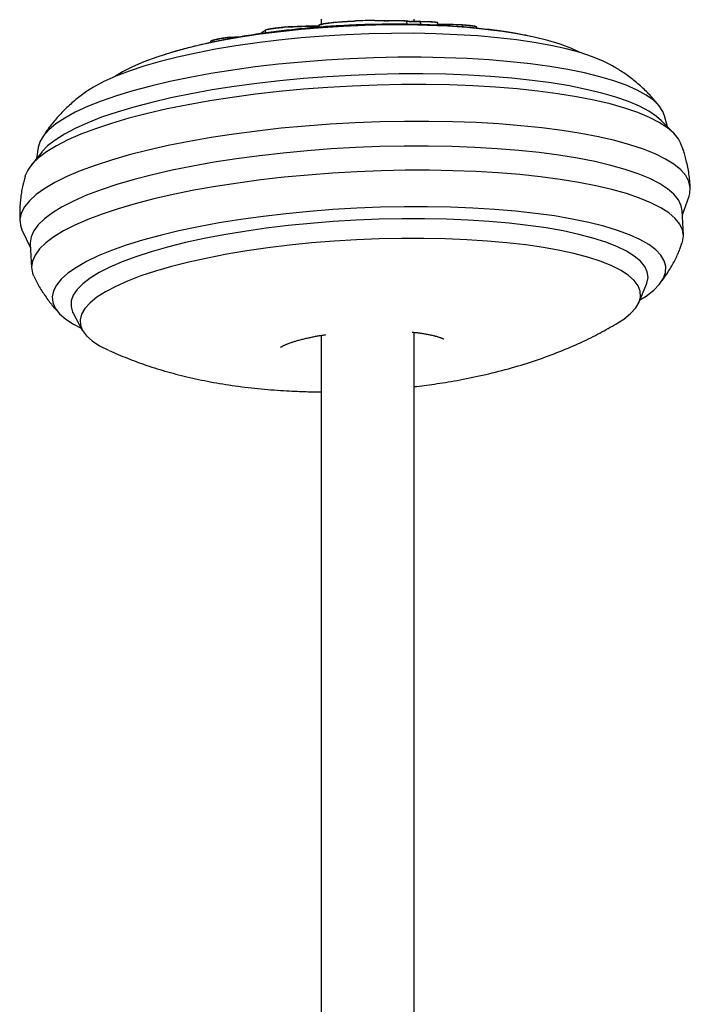
# Model space of a CAD drawing. Extents: x -3808 to 9641, y -1968 to 2344.
# Drawn here: x -867 to -737, y -296 to -105 of the extents above; entities that cross this region are included whole.
import ezdxf

# ---------------------------------------------------------------- set-up
doc = ezdxf.new("R2010")
doc.units = 0

msp = doc.modelspace()

# ---------------------------------------------------------------- linework, layer by layer
at = {"color": 7, "linetype": 'Continuous'}
for p, q in [((-808.98, -106.37), (-808.96, -106.67)), ((-808.52, -105.08), (-808.52, -106.25)), ((-791.99, -105.52), (-791.96, -106.11)), ((-790.52, -105.64), (-790.52, -105.08)), ((-789.36, -105.61), (-789.33, -106.16)), ((-789.36, -105.61), (-789.36, -105.61)), ((-785.92, -106.3), (-785.95, -105.85)), ((-781.26, -106.27), (-781.24, -106.6)), ((-781.26, -106.27), (-781.26, -106.27)), ((-778.4, -106.87), (-778.41, -106.66)), ((-819.35, -107.29), (-819.33, -107.78)), ((-819.35, -107.29), (-819.35, -107.29)), ((-829.99, -109.47), (-829.98, -109.65)), ((-826.12, -108.67), (-826.11, -108.87)), ((-826.12, -108.67), (-826.12, -108.67)), ((-741.48, -125.91), (-742.03, -123.79)), ((-740.24, -127.17), (-742.61, -124.77)), ((-862.64, -130.83), (-864.76, -133.46)), ((-863.32, -129.91), (-863.66, -132.09)), ((-738.58, -142.96), (-737.29, -139.36)), ((-738.39, -146.86), (-738.62, -142.18)), ((-866.47, -145.89), (-864.82, -149.34)), ((-864.86, -148.56), (-864.62, -153.24)), ((-746.95, -159.82), (-745.53, -156.39)), ((-856.55, -162), (-854.8, -165.27)), ((-790.52, -433.04), (-790.52, -165.68)), ((-808.52, -166.27), (-808.52, -432.15))]:
    msp.add_line(p, q, dxfattribs=at)
for points in [[(-795.96, -106.23), (-800.06, -106.32), (-804.19, -106.5), (-808.31, -106.76), (-812.39, -107.1), (-816.41, -107.53), (-820.33, -108.03), (-824.12, -108.61), (-827.77, -109.25), (-831.24, -109.97), (-834.5, -110.74), (-837.54, -111.57), (-840.33, -112.44), (-842.85, -113.36), (-845.08, -114.32), (-847.02, -115.3), (-848.58, -116.27)], [(-796.37, -106.1), (-796.71, -106.1), (-797.06, -106.11), (-797.41, -106.11), (-797.77, -106.12), (-798.13, -106.12), (-798.5, -106.13), (-798.87, -106.14), (-799.25, -106.15), (-799.65, -106.16), (-800.05, -106.17), (-800.47, -106.18), (-800.89, -106.2), (-801.32, -106.22), (-801.77, -106.23), (-802.22, -106.25), (-802.69, -106.27), (-803.16, -106.29), (-803.65, -106.32), (-804.14, -106.34), (-804.63, -106.37), (-805.13, -106.4), (-805.64, -106.43), (-806.15, -106.46), (-806.66, -106.49), (-807.16, -106.53), (-807.67, -106.56), (-808.18, -106.6), (-808.69, -106.64), (-809.19, -106.68), (-809.7, -106.72), (-810.21, -106.76), (-810.71, -106.81), (-811.22, -106.85), (-811.72, -106.9), (-812.22, -106.95), (-812.73, -107), (-813.23, -107.05), (-813.73, -107.1), (-814.23, -107.15), (-814.73, -107.21), (-815.23, -107.26), (-815.73, -107.32), (-816.23, -107.38), (-816.73, -107.44), (-817.22, -107.5), (-817.72, -107.56), (-818.21, -107.63), (-818.71, -107.69), (-819.2, -107.76), (-819.69, -107.83), (-820.19, -107.9), (-820.68, -107.97), (-821.17, -108.04), (-821.65, -108.12), (-822.14, -108.19), (-822.63, -108.27), (-823.12, -108.35), (-823.6, -108.43), (-824.08, -108.51), (-824.57, -108.59), (-825.05, -108.68), (-825.53, -108.76), (-826.01, -108.85), (-826.49, -108.94), (-826.97, -109.03), (-827.45, -109.12), (-827.93, -109.22), (-828.4, -109.31), (-828.88, -109.41), (-829.35, -109.51), (-829.82, -109.61), (-830.3, -109.72), (-830.77, -109.82), (-831.24, -109.93), (-831.7, -110.03), (-832.16, -110.14), (-832.61, -110.25), (-833.05, -110.36), (-833.48, -110.46), (-833.9, -110.57), (-834.31, -110.67), (-834.7, -110.77), (-835.08, -110.87), (-835.45, -110.96), (-835.8, -111.06), (-836.14, -111.15), (-836.46, -111.24), (-836.77, -111.33), (-837.06, -111.42), (-837.34, -111.5), (-837.61, -111.58), (-837.88, -111.67), (-838.13, -111.75), (-838.38, -111.83), (-838.63, -111.91), (-838.87, -111.99)], [(-819.26, -107.19), (-819.26, -107.18), (-819.25, -107.18), (-819.25, -107.17), (-819.24, -107.16), (-819.23, -107.16), (-819.22, -107.15), (-819.2, -107.14), (-819.18, -107.14), (-819.16, -107.13), (-819.14, -107.12), (-819.11, -107.11), (-819.08, -107.1), (-819.05, -107.09), (-819.01, -107.08), (-818.97, -107.07), (-818.92, -107.06), (-818.87, -107.05), (-818.82, -107.04), (-818.77, -107.03), (-818.71, -107.02), (-818.65, -107.01), (-818.59, -107), (-818.53, -106.99), (-818.46, -106.97), (-818.4, -106.96), (-818.33, -106.95), (-818.26, -106.94), (-818.2, -106.93), (-818.13, -106.92), (-818.06, -106.91), (-817.98, -106.9), (-817.91, -106.89), (-817.84, -106.88), (-817.76, -106.87), (-817.69, -106.86), (-817.61, -106.84), (-817.54, -106.83), (-817.46, -106.82), (-817.38, -106.81), (-817.3, -106.8), (-817.22, -106.8), (-817.14, -106.79), (-817.06, -106.78), (-816.98, -106.77), (-816.91, -106.76), (-816.83, -106.75), (-816.75, -106.74), (-816.68, -106.73), (-816.6, -106.73), (-816.53, -106.72), (-816.46, -106.71), (-816.39, -106.71), (-816.33, -106.7), (-816.27, -106.7), (-816.21, -106.69), (-816.15, -106.69), (-816.1, -106.68), (-816.04, -106.68), (-816, -106.67), (-815.95, -106.67), (-815.91, -106.67), (-815.86, -106.67), (-815.82, -106.66), (-815.78, -106.66)], [(-815.7, -106.74), (-815.71, -106.73), (-815.71, -106.73), (-815.71, -106.72), (-815.71, -106.72), (-815.71, -106.72), (-815.71, -106.71), (-815.71, -106.71), (-815.72, -106.7), (-815.72, -106.7), (-815.72, -106.7), (-815.72, -106.69), (-815.72, -106.69), (-815.73, -106.69), (-815.73, -106.68), (-815.73, -106.68), (-815.73, -106.68), (-815.73, -106.68), (-815.74, -106.67), (-815.74, -106.67), (-815.74, -106.67), (-815.75, -106.67), (-815.75, -106.67), (-815.75, -106.66), (-815.75, -106.66), (-815.76, -106.66), (-815.76, -106.66), (-815.76, -106.66), (-815.77, -106.66), (-815.77, -106.66), (-815.77, -106.66), (-815.77, -106.66), (-815.78, -106.66)], [(-801.86, -105.52), (-802.13, -105.53), (-802.39, -105.55), (-802.66, -105.56), (-802.93, -105.57), (-803.19, -105.58), (-803.46, -105.6), (-803.72, -105.61), (-803.98, -105.63), (-804.24, -105.64), (-804.49, -105.66), (-804.75, -105.68), (-805, -105.7), (-805.24, -105.72), (-805.48, -105.74), (-805.72, -105.76), (-805.95, -105.78), (-806.17, -105.8), (-806.39, -105.83), (-806.6, -105.85), (-806.81, -105.87), (-807, -105.9), (-807.19, -105.92), (-807.37, -105.94), (-807.54, -105.97), (-807.7, -105.99), (-807.86, -106.02), (-808, -106.04), (-808.13, -106.07), (-808.25, -106.09), (-808.36, -106.11), (-808.47, -106.14), (-808.56, -106.16), (-808.65, -106.18), (-808.72, -106.2), (-808.79, -106.22), (-808.85, -106.24), (-808.9, -106.25), (-808.94, -106.27), (-808.97, -106.28), (-808.99, -106.3), (-809.01, -106.31), (-809.01, -106.32), (-809.01, -106.33), (-809.01, -106.34), (-809, -106.35), (-808.99, -106.35), (-808.98, -106.36), (-808.96, -106.37)], [(-808.82, -106.29), (-808.84, -106.28), (-808.86, -106.27), (-808.88, -106.26), (-808.89, -106.25), (-808.9, -106.24), (-808.91, -106.23), (-808.9, -106.22), (-808.89, -106.21), (-808.88, -106.19), (-808.85, -106.18), (-808.81, -106.16), (-808.76, -106.14), (-808.71, -106.13), (-808.64, -106.11), (-808.57, -106.09), (-808.48, -106.07), (-808.39, -106.04), (-808.29, -106.02), (-808.18, -106), (-808.05, -105.98), (-807.92, -105.95), (-807.78, -105.93), (-807.63, -105.9), (-807.47, -105.88), (-807.3, -105.86), (-807.13, -105.83), (-806.94, -105.81), (-806.75, -105.79), (-806.54, -105.76), (-806.34, -105.74), (-806.12, -105.72), (-805.9, -105.7), (-805.67, -105.68), (-805.44, -105.66), (-805.2, -105.64), (-804.96, -105.62), (-804.72, -105.6), (-804.47, -105.58), (-804.22, -105.57), (-803.96, -105.55), (-803.71, -105.53), (-803.45, -105.52), (-803.19, -105.51), (-802.93, -105.49), (-802.66, -105.48), (-802.4, -105.47), (-802.14, -105.46), (-801.87, -105.45)], [(-798.16, -105.35), (-798.08, -105.35), (-798, -105.35), (-797.92, -105.35), (-797.84, -105.35), (-797.76, -105.35), (-797.68, -105.35), (-797.6, -105.35), (-797.52, -105.35), (-797.45, -105.35), (-797.37, -105.35), (-797.3, -105.35), (-797.22, -105.35), (-797.15, -105.35), (-797.08, -105.35), (-797.01, -105.35), (-796.95, -105.35), (-796.88, -105.36), (-796.82, -105.36), (-796.76, -105.36), (-796.7, -105.37), (-796.64, -105.37), (-796.59, -105.37), (-796.54, -105.38), (-796.5, -105.38), (-796.46, -105.38), (-796.43, -105.39), (-796.4, -105.39), (-796.37, -105.4), (-796.34, -105.4), (-796.32, -105.41), (-796.29, -105.41), (-796.27, -105.42)], [(-796.17, -105.51), (-796.19, -105.5), (-796.22, -105.5), (-796.24, -105.49), (-796.27, -105.48), (-796.3, -105.48), (-796.33, -105.47), (-796.37, -105.47), (-796.41, -105.46), (-796.46, -105.46), (-796.51, -105.45), (-796.56, -105.45), (-796.62, -105.45), (-796.68, -105.44), (-796.74, -105.44), (-796.81, -105.44), (-796.88, -105.43), (-796.95, -105.43), (-797.02, -105.43), (-797.09, -105.43), (-797.17, -105.42), (-797.25, -105.42), (-797.32, -105.42), (-797.4, -105.42), (-797.48, -105.42), (-797.56, -105.42), (-797.65, -105.42), (-797.73, -105.42), (-797.81, -105.42), (-797.89, -105.42), (-797.98, -105.42), (-798.06, -105.42), (-798.14, -105.42)], [(-768.01, -108.45), (-768.25, -108.4), (-768.49, -108.34), (-768.74, -108.29), (-768.99, -108.23), (-769.25, -108.18), (-769.53, -108.12), (-769.81, -108.06), (-770.11, -108.01), (-770.43, -107.95), (-770.76, -107.89), (-771.11, -107.83), (-771.47, -107.77), (-771.86, -107.71), (-772.25, -107.65), (-772.67, -107.59), (-773.1, -107.52), (-773.55, -107.46), (-774.01, -107.39), (-774.48, -107.33), (-774.96, -107.26), (-775.46, -107.2), (-775.95, -107.14), (-776.45, -107.08), (-776.96, -107.02), (-777.46, -106.96), (-777.96, -106.9), (-778.46, -106.85), (-778.97, -106.8), (-779.47, -106.75), (-779.97, -106.71), (-780.47, -106.66), (-780.97, -106.62), (-781.48, -106.58), (-781.98, -106.54), (-782.48, -106.5), (-782.98, -106.46), (-783.49, -106.43), (-783.99, -106.4), (-784.49, -106.37), (-784.99, -106.34), (-785.5, -106.31), (-786, -106.29), (-786.5, -106.26), (-787, -106.24), (-787.5, -106.22), (-788, -106.2), (-788.5, -106.18), (-788.99, -106.17), (-789.47, -106.15), (-789.96, -106.14), (-790.44, -106.13), (-790.91, -106.12), (-791.39, -106.11), (-791.85, -106.1), (-792.32, -106.09), (-792.78, -106.09), (-793.24, -106.09), (-793.69, -106.09), (-794.14, -106.09), (-794.59, -106.09), (-795.03, -106.09), (-795.48, -106.09), (-795.92, -106.09), (-796.37, -106.1)], [(-795.92, -105.42), (-795.92, -105.42), (-795.92, -105.42), (-795.92, -105.42), (-795.92, -105.42), (-795.93, -105.42), (-795.93, -105.42), (-795.93, -105.42), (-795.93, -105.42), (-795.94, -105.42), (-795.94, -105.42), (-795.95, -105.42), (-795.95, -105.42), (-795.95, -105.42), (-795.96, -105.42), (-795.97, -105.42), (-795.97, -105.42), (-795.98, -105.42), (-795.98, -105.42), (-795.99, -105.42), (-796, -105.42), (-796, -105.42), (-796.01, -105.42), (-796.02, -105.42), (-796.03, -105.42), (-796.04, -105.42), (-796.04, -105.42), (-796.05, -105.42), (-796.06, -105.42), (-796.07, -105.42), (-796.08, -105.42), (-796.09, -105.42), (-796.1, -105.42), (-796.1, -105.42), (-796.11, -105.42), (-796.12, -105.42), (-796.13, -105.42), (-796.14, -105.42), (-796.15, -105.42), (-796.15, -105.42), (-796.16, -105.42), (-796.17, -105.42), (-796.17, -105.42), (-796.18, -105.42), (-796.19, -105.42), (-796.19, -105.42), (-796.2, -105.42), (-796.2, -105.42), (-796.21, -105.42), (-796.21, -105.42), (-796.22, -105.42), (-796.22, -105.42), (-796.22, -105.42), (-796.23, -105.42), (-796.23, -105.42), (-796.23, -105.42), (-796.23, -105.42), (-796.24, -105.42), (-796.24, -105.42), (-796.24, -105.42), (-796.24, -105.42), (-796.24, -105.42), (-796.24, -105.42), (-796.24, -105.42), (-796.24, -105.42), (-796.24, -105.42), (-796.24, -105.42), (-796.24, -105.42), (-796.24, -105.42), (-796.24, -105.42), (-796.24, -105.42), (-796.24, -105.42), (-796.24, -105.42), (-796.24, -105.42), (-796.24, -105.42), (-796.24, -105.42), (-796.24, -105.42), (-796.24, -105.42), (-796.24, -105.42), (-796.24, -105.42), (-796.24, -105.42), (-796.24, -105.42), (-796.24, -105.42), (-796.24, -105.42), (-796.23, -105.42), (-796.23, -105.42), (-796.23, -105.42), (-796.23, -105.42), (-796.23, -105.42)], [(-791.99, -105.52), (-792.03, -105.52), (-792.07, -105.51), (-792.11, -105.5), (-792.16, -105.5), (-792.2, -105.49), (-792.25, -105.49), (-792.3, -105.48), (-792.36, -105.48), (-792.42, -105.47), (-792.48, -105.47), (-792.55, -105.46), (-792.62, -105.46), (-792.69, -105.45), (-792.77, -105.45), (-792.84, -105.44), (-792.92, -105.44), (-793.01, -105.44), (-793.09, -105.44), (-793.18, -105.43), (-793.26, -105.43), (-793.35, -105.43), (-793.44, -105.43), (-793.53, -105.43), (-793.62, -105.42), (-793.72, -105.42), (-793.81, -105.42), (-793.9, -105.42), (-794, -105.42), (-794.09, -105.42), (-794.18, -105.42), (-794.28, -105.42), (-794.37, -105.43), (-794.46, -105.43), (-794.56, -105.43), (-794.65, -105.43), (-794.74, -105.43), (-794.82, -105.43), (-794.91, -105.44), (-794.99, -105.44), (-795.07, -105.44), (-795.15, -105.45), (-795.23, -105.45), (-795.3, -105.45), (-795.37, -105.46), (-795.44, -105.46), (-795.5, -105.46), (-795.56, -105.47), (-795.62, -105.47), (-795.67, -105.48), (-795.72, -105.48), (-795.77, -105.49), (-795.81, -105.49), (-795.86, -105.49), (-795.9, -105.5), (-795.94, -105.5), (-795.99, -105.51)], [(-758.07, -111.7), (-758.39, -111.53), (-760.17, -110.7), (-762.27, -109.93), (-764.65, -109.22), (-767.32, -108.58), (-770.24, -108), (-773.4, -107.51), (-776.77, -107.08), (-780.34, -106.74), (-784.06, -106.49), (-787.93, -106.31), (-791.9, -106.23), (-795.96, -106.23)], [(-795.9, -105.42), (-795.86, -105.41), (-795.82, -105.41), (-795.78, -105.41), (-795.74, -105.4), (-795.7, -105.4), (-795.65, -105.39), (-795.6, -105.39), (-795.55, -105.39), (-795.5, -105.38), (-795.44, -105.38), (-795.38, -105.38), (-795.31, -105.37), (-795.25, -105.37), (-795.18, -105.37), (-795.11, -105.37), (-795.03, -105.36), (-794.95, -105.36), (-794.87, -105.36), (-794.79, -105.36), (-794.71, -105.35), (-794.62, -105.35), (-794.54, -105.35), (-794.45, -105.35), (-794.36, -105.35), (-794.27, -105.35), (-794.18, -105.35), (-794.09, -105.35), (-794, -105.35), (-793.91, -105.35), (-793.82, -105.35), (-793.73, -105.35), (-793.64, -105.35), (-793.56, -105.35), (-793.47, -105.35), (-793.38, -105.35), (-793.3, -105.36), (-793.22, -105.36), (-793.13, -105.36), (-793.05, -105.36), (-792.98, -105.36), (-792.9, -105.37), (-792.82, -105.37), (-792.75, -105.37), (-792.68, -105.38), (-792.61, -105.38), (-792.55, -105.39), (-792.49, -105.39), (-792.43, -105.39), (-792.38, -105.4), (-792.33, -105.4), (-792.28, -105.41), (-792.24, -105.41), (-792.2, -105.42), (-792.16, -105.42), (-792.12, -105.43), (-792.08, -105.43)], [(-792.08, -105.43), (-792.08, -105.43), (-792.07, -105.44), (-792.07, -105.44), (-792.07, -105.44), (-792.06, -105.44), (-792.06, -105.44), (-792.06, -105.44), (-792.05, -105.44), (-792.05, -105.44), (-792.05, -105.44), (-792.05, -105.44), (-792.04, -105.44), (-792.04, -105.44), (-792.04, -105.44), (-792.04, -105.45), (-792.03, -105.45), (-792.03, -105.45), (-792.03, -105.45), (-792.02, -105.45), (-792.02, -105.45), (-792.02, -105.46), (-792.02, -105.46), (-792.02, -105.46), (-792.01, -105.46), (-792.01, -105.47), (-792.01, -105.47), (-792.01, -105.47), (-792, -105.47), (-792, -105.48), (-792, -105.48), (-792, -105.49), (-792, -105.49), (-791.99, -105.49), (-791.99, -105.5), (-791.99, -105.5), (-791.99, -105.5), (-791.99, -105.51), (-791.99, -105.51), (-791.99, -105.52), (-791.99, -105.52)], [(-791.39, -105.56), (-791.39, -105.56), (-791.38, -105.56), (-791.38, -105.57), (-791.38, -105.57), (-791.38, -105.57), (-791.38, -105.57), (-791.38, -105.57), (-791.37, -105.57), (-791.37, -105.57), (-791.37, -105.57), (-791.37, -105.57), (-791.36, -105.57), (-791.36, -105.57), (-791.35, -105.57), (-791.35, -105.57), (-791.34, -105.57), (-791.34, -105.57), (-791.33, -105.57), (-791.33, -105.57), (-791.32, -105.57), (-791.31, -105.57), (-791.31, -105.57), (-791.3, -105.57), (-791.29, -105.57), (-791.29, -105.57), (-791.28, -105.57), (-791.27, -105.57), (-791.26, -105.57), (-791.25, -105.57), (-791.25, -105.58), (-791.24, -105.58), (-791.23, -105.58), (-791.22, -105.58), (-791.21, -105.58), (-791.21, -105.58), (-791.2, -105.58), (-791.19, -105.58), (-791.18, -105.58), (-791.17, -105.58), (-791.16, -105.58), (-791.16, -105.58), (-791.15, -105.58), (-791.14, -105.58), (-791.13, -105.58), (-791.12, -105.58), (-791.12, -105.58), (-791.11, -105.58), (-791.1, -105.58)], [(-789.3, -105.53), (-789.31, -105.53), (-789.31, -105.53), (-789.31, -105.53), (-789.31, -105.53), (-789.31, -105.53), (-789.31, -105.53), (-789.31, -105.53), (-789.31, -105.53), (-789.32, -105.53), (-789.32, -105.53), (-789.32, -105.54), (-789.32, -105.54), (-789.32, -105.54), (-789.32, -105.54), (-789.33, -105.54), (-789.33, -105.54), (-789.33, -105.54), (-789.33, -105.54), (-789.33, -105.55), (-789.33, -105.55), (-789.34, -105.55), (-789.34, -105.55), (-789.34, -105.55), (-789.34, -105.56), (-789.34, -105.56), (-789.34, -105.56), (-789.35, -105.57), (-789.35, -105.57), (-789.35, -105.57), (-789.35, -105.58), (-789.35, -105.58), (-789.35, -105.58), (-789.35, -105.59), (-789.35, -105.59), (-789.35, -105.59), (-789.35, -105.6), (-789.36, -105.6), (-789.36, -105.61), (-789.36, -105.61), (-789.36, -105.61)], [(-785.95, -105.85), (-785.95, -105.85), (-785.96, -105.84), (-785.96, -105.84), (-785.97, -105.83), (-785.98, -105.82), (-785.99, -105.82), (-786, -105.81), (-786.01, -105.81), (-786.03, -105.8), (-786.06, -105.79), (-786.08, -105.79), (-786.11, -105.78), (-786.14, -105.77), (-786.18, -105.76), (-786.22, -105.76), (-786.27, -105.75), (-786.32, -105.74), (-786.37, -105.73), (-786.42, -105.73), (-786.48, -105.72), (-786.54, -105.71), (-786.61, -105.71), (-786.68, -105.7), (-786.75, -105.69), (-786.82, -105.69), (-786.9, -105.68), (-786.98, -105.67), (-787.06, -105.67), (-787.14, -105.66), (-787.23, -105.66), (-787.31, -105.65), (-787.4, -105.65), (-787.49, -105.64), (-787.58, -105.64), (-787.67, -105.63), (-787.76, -105.63), (-787.85, -105.62), (-787.94, -105.62), (-788.03, -105.62), (-788.12, -105.62), (-788.21, -105.61), (-788.3, -105.61), (-788.39, -105.61), (-788.47, -105.61), (-788.55, -105.61), (-788.64, -105.61), (-788.72, -105.61), (-788.79, -105.61), (-788.87, -105.61), (-788.94, -105.61), (-789.01, -105.61), (-789.08, -105.61), (-789.15, -105.61), (-789.22, -105.61), (-789.29, -105.61), (-789.36, -105.61)], [(-789.3, -105.53), (-789.24, -105.53), (-789.17, -105.53), (-789.11, -105.53), (-789.04, -105.53), (-788.98, -105.53), (-788.91, -105.53), (-788.84, -105.53), (-788.76, -105.53), (-788.69, -105.53), (-788.61, -105.53), (-788.54, -105.53), (-788.46, -105.53), (-788.37, -105.53), (-788.29, -105.54), (-788.21, -105.54), (-788.12, -105.54), (-788.04, -105.54), (-787.95, -105.55), (-787.86, -105.55), (-787.77, -105.55), (-787.69, -105.56), (-787.6, -105.56), (-787.52, -105.57), (-787.43, -105.57), (-787.35, -105.57), (-787.27, -105.58), (-787.18, -105.58), (-787.11, -105.59), (-787.03, -105.6), (-786.95, -105.6), (-786.88, -105.61), (-786.81, -105.61), (-786.74, -105.62), (-786.68, -105.63), (-786.61, -105.63), (-786.55, -105.64), (-786.5, -105.65), (-786.44, -105.65), (-786.39, -105.66), (-786.35, -105.67), (-786.3, -105.67), (-786.27, -105.68), (-786.23, -105.69), (-786.2, -105.69), (-786.17, -105.7), (-786.15, -105.71), (-786.13, -105.71), (-786.11, -105.72), (-786.09, -105.72), (-786.07, -105.73), (-786.06, -105.73), (-786.05, -105.74), (-786.05, -105.75), (-786.04, -105.75), (-786.04, -105.75), (-786.04, -105.76), (-786.04, -105.76), (-786.05, -105.77), (-786.06, -105.77), (-786.06, -105.77), (-786.07, -105.78), (-786.08, -105.78), (-786.1, -105.78), (-786.11, -105.79)], [(-781.26, -106.27), (-781.25, -106.27), (-781.25, -106.26), (-781.25, -106.26), (-781.25, -106.26), (-781.25, -106.25), (-781.25, -106.25), (-781.25, -106.24), (-781.25, -106.24), (-781.25, -106.24), (-781.25, -106.23), (-781.25, -106.23), (-781.25, -106.23), (-781.25, -106.22), (-781.24, -106.22), (-781.24, -106.22), (-781.24, -106.22), (-781.24, -106.21), (-781.24, -106.21), (-781.24, -106.21), (-781.24, -106.21), (-781.24, -106.2), (-781.23, -106.2), (-781.23, -106.2), (-781.23, -106.2), (-781.23, -106.2), (-781.23, -106.2), (-781.23, -106.2), (-781.23, -106.2), (-781.23, -106.2), (-781.22, -106.19), (-781.22, -106.19), (-781.22, -106.19), (-781.22, -106.19), (-781.22, -106.19), (-781.22, -106.19), (-781.22, -106.19), (-781.22, -106.19), (-781.22, -106.19), (-781.22, -106.19), (-781.22, -106.19), (-781.22, -106.19), (-781.22, -106.19), (-781.22, -106.19), (-781.22, -106.19), (-781.22, -106.19), (-781.22, -106.19), (-781.22, -106.19), (-781.22, -106.19)], [(-778.41, -106.66), (-778.41, -106.66), (-778.41, -106.66), (-778.41, -106.65), (-778.41, -106.65), (-778.41, -106.65), (-778.41, -106.64), (-778.41, -106.64), (-778.42, -106.63), (-778.43, -106.63), (-778.43, -106.62), (-778.45, -106.61), (-778.46, -106.61), (-778.48, -106.6), (-778.5, -106.59), (-778.52, -106.58), (-778.55, -106.57), (-778.58, -106.56), (-778.61, -106.55), (-778.65, -106.54), (-778.69, -106.54), (-778.73, -106.53), (-778.77, -106.52), (-778.82, -106.51), (-778.87, -106.5), (-778.92, -106.49), (-778.97, -106.48), (-779.03, -106.47), (-779.09, -106.46), (-779.15, -106.45), (-779.21, -106.44), (-779.27, -106.43), (-779.34, -106.42), (-779.41, -106.41), (-779.47, -106.4), (-779.54, -106.39), (-779.62, -106.39), (-779.69, -106.38), (-779.77, -106.37), (-779.84, -106.36), (-779.92, -106.35), (-780.01, -106.35), (-780.09, -106.34), (-780.17, -106.33), (-780.26, -106.32), (-780.34, -106.32), (-780.43, -106.31), (-780.52, -106.31), (-780.6, -106.3), (-780.68, -106.3), (-780.77, -106.29), (-780.85, -106.29), (-780.93, -106.28), (-781.01, -106.28), (-781.09, -106.28), (-781.17, -106.27), (-781.26, -106.27)], [(-781.22, -106.19), (-781.14, -106.2), (-781.06, -106.2), (-780.99, -106.21), (-780.91, -106.21), (-780.83, -106.21), (-780.75, -106.22), (-780.67, -106.22), (-780.59, -106.23), (-780.51, -106.23), (-780.43, -106.24), (-780.35, -106.24), (-780.27, -106.25), (-780.19, -106.26), (-780.11, -106.26), (-780.03, -106.27), (-779.95, -106.28), (-779.87, -106.29), (-779.8, -106.29), (-779.73, -106.3), (-779.66, -106.31), (-779.59, -106.32), (-779.52, -106.33), (-779.45, -106.34), (-779.39, -106.34), (-779.33, -106.35), (-779.27, -106.36), (-779.21, -106.37), (-779.15, -106.38), (-779.09, -106.39), (-779.04, -106.4), (-778.99, -106.41), (-778.94, -106.42), (-778.89, -106.42), (-778.85, -106.43), (-778.8, -106.44), (-778.76, -106.45), (-778.73, -106.46), (-778.69, -106.47), (-778.66, -106.48), (-778.63, -106.49), (-778.6, -106.5), (-778.58, -106.51), (-778.56, -106.51), (-778.55, -106.52), (-778.53, -106.53), (-778.52, -106.54), (-778.51, -106.54), (-778.51, -106.55), (-778.5, -106.56), (-778.5, -106.56), (-778.5, -106.57), (-778.5, -106.57), (-778.51, -106.58), (-778.51, -106.58), (-778.51, -106.59), (-778.52, -106.59)], [(-794.92, -107.86), (-799.29, -107.95), (-803.69, -108.13), (-808.08, -108.4), (-812.44, -108.75), (-816.74, -109.18), (-820.95, -109.69), (-825.04, -110.28), (-828.99, -110.94), (-832.77, -111.67), (-836.36, -112.47), (-839.73, -113.32), (-842.86, -114.22), (-845.73, -115.17), (-848.33, -116.16), (-850.63, -117.19), (-852.62, -118.24), (-854.29, -119.32), (-854.36, -119.37)], [(-815.7, -106.74), (-815.75, -106.74), (-815.79, -106.74), (-815.84, -106.74), (-815.89, -106.75), (-815.93, -106.75), (-815.98, -106.75), (-816.04, -106.76), (-816.09, -106.76), (-816.15, -106.77), (-816.22, -106.77), (-816.28, -106.78), (-816.35, -106.78), (-816.42, -106.79), (-816.49, -106.79), (-816.57, -106.8), (-816.65, -106.81), (-816.72, -106.82), (-816.8, -106.82), (-816.89, -106.83), (-816.97, -106.84), (-817.05, -106.85), (-817.13, -106.86), (-817.22, -106.87), (-817.3, -106.88), (-817.38, -106.89), (-817.46, -106.9), (-817.54, -106.91), (-817.62, -106.92), (-817.7, -106.93), (-817.78, -106.94), (-817.86, -106.95), (-817.94, -106.96), (-818.01, -106.98), (-818.09, -106.99), (-818.16, -107), (-818.23, -107.01), (-818.31, -107.02), (-818.38, -107.03), (-818.45, -107.04), (-818.52, -107.06), (-818.58, -107.07), (-818.65, -107.08), (-818.71, -107.09), (-818.77, -107.11), (-818.83, -107.12), (-818.89, -107.13), (-818.94, -107.14), (-818.99, -107.15), (-819.04, -107.17), (-819.08, -107.18), (-819.12, -107.19), (-819.16, -107.2), (-819.19, -107.21), (-819.22, -107.22), (-819.25, -107.22), (-819.27, -107.23), (-819.29, -107.24), (-819.3, -107.25), (-819.31, -107.26), (-819.32, -107.26), (-819.33, -107.27), (-819.34, -107.28), (-819.34, -107.28), (-819.35, -107.29)], [(-752, -114.2), (-752.13, -114.13), (-753.91, -113.23), (-756.01, -112.38), (-758.41, -111.59), (-761.1, -110.87), (-764.06, -110.22), (-767.28, -109.64), (-770.72, -109.13), (-774.38, -108.71), (-778.22, -108.36), (-782.22, -108.11), (-786.35, -107.94), (-790.6, -107.85), (-794.92, -107.86)], [(-826.12, -108.67), (-826.15, -108.67), (-826.19, -108.67), (-826.24, -108.67), (-826.28, -108.68), (-826.32, -108.68), (-826.37, -108.68), (-826.41, -108.69), (-826.47, -108.69), (-826.52, -108.7), (-826.58, -108.7), (-826.64, -108.71), (-826.71, -108.71), (-826.78, -108.72), (-826.85, -108.73), (-826.92, -108.74), (-827, -108.75), (-827.09, -108.76), (-827.17, -108.77), (-827.26, -108.78), (-827.35, -108.8), (-827.44, -108.81), (-827.53, -108.82), (-827.62, -108.84), (-827.72, -108.85), (-827.8, -108.87), (-827.89, -108.88), (-827.98, -108.9), (-828.06, -108.91), (-828.15, -108.93), (-828.23, -108.94), (-828.31, -108.96), (-828.39, -108.97), (-828.47, -108.99), (-828.55, -109.01), (-828.62, -109.02), (-828.7, -109.04), (-828.77, -109.05), (-828.85, -109.07), (-828.92, -109.09), (-828.99, -109.1), (-829.05, -109.12), (-829.12, -109.13), (-829.19, -109.15), (-829.25, -109.17), (-829.31, -109.18), (-829.37, -109.2), (-829.43, -109.22), (-829.48, -109.23), (-829.54, -109.25), (-829.59, -109.27), (-829.64, -109.28), (-829.68, -109.3), (-829.72, -109.31), (-829.76, -109.33), (-829.8, -109.34), (-829.84, -109.35), (-829.87, -109.37), (-829.89, -109.38), (-829.92, -109.39), (-829.94, -109.4), (-829.96, -109.41), (-829.97, -109.42), (-829.98, -109.43), (-829.99, -109.44), (-830, -109.44), (-830, -109.45), (-830, -109.45), (-830, -109.46), (-829.99, -109.46), (-829.99, -109.46), (-829.99, -109.47), (-829.98, -109.47)], [(-829.88, -109.38), (-829.88, -109.38), (-829.89, -109.37), (-829.9, -109.37), (-829.91, -109.37), (-829.91, -109.36), (-829.91, -109.36), (-829.91, -109.35), (-829.91, -109.34), (-829.9, -109.34), (-829.89, -109.33), (-829.88, -109.32), (-829.86, -109.31), (-829.84, -109.3), (-829.82, -109.29), (-829.79, -109.28), (-829.76, -109.26), (-829.73, -109.25), (-829.7, -109.24), (-829.66, -109.22), (-829.62, -109.21), (-829.57, -109.19), (-829.52, -109.18), (-829.48, -109.16), (-829.42, -109.15), (-829.37, -109.13), (-829.32, -109.12), (-829.26, -109.1), (-829.2, -109.08), (-829.14, -109.07), (-829.08, -109.05), (-829.01, -109.04), (-828.95, -109.02), (-828.88, -109.01), (-828.81, -108.99), (-828.74, -108.97), (-828.67, -108.96), (-828.6, -108.94), (-828.53, -108.93), (-828.45, -108.91), (-828.38, -108.9), (-828.3, -108.88), (-828.22, -108.87), (-828.15, -108.85), (-828.07, -108.84), (-827.98, -108.82), (-827.9, -108.81), (-827.82, -108.79), (-827.73, -108.78), (-827.65, -108.76), (-827.56, -108.75), (-827.47, -108.74), (-827.39, -108.72), (-827.3, -108.71), (-827.21, -108.7), (-827.13, -108.69), (-827.05, -108.68), (-826.98, -108.67), (-826.9, -108.66), (-826.84, -108.65), (-826.77, -108.64), (-826.71, -108.63), (-826.65, -108.63), (-826.59, -108.62), (-826.54, -108.62), (-826.49, -108.61), (-826.44, -108.61), (-826.4, -108.6), (-826.36, -108.6), (-826.32, -108.6), (-826.28, -108.59), (-826.24, -108.59), (-826.2, -108.59)], [(-826.12, -108.67), (-826.12, -108.66), (-826.12, -108.66), (-826.12, -108.65), (-826.12, -108.65), (-826.12, -108.65), (-826.12, -108.64), (-826.12, -108.64), (-826.13, -108.64), (-826.13, -108.63), (-826.13, -108.63), (-826.13, -108.62), (-826.13, -108.62), (-826.14, -108.62), (-826.14, -108.62), (-826.14, -108.61), (-826.14, -108.61), (-826.15, -108.61), (-826.15, -108.6), (-826.15, -108.6), (-826.15, -108.6), (-826.16, -108.6), (-826.16, -108.6), (-826.16, -108.59), (-826.16, -108.59), (-826.17, -108.59), (-826.17, -108.59), (-826.17, -108.59), (-826.17, -108.59), (-826.18, -108.59), (-826.18, -108.59), (-826.18, -108.59), (-826.18, -108.59), (-826.18, -108.59), (-826.19, -108.59), (-826.19, -108.59), (-826.19, -108.59), (-826.19, -108.59), (-826.19, -108.59), (-826.19, -108.59), (-826.2, -108.59), (-826.2, -108.59), (-826.2, -108.59), (-826.2, -108.59), (-826.2, -108.59), (-826.2, -108.59), (-826.2, -108.59), (-826.2, -108.59), (-826.2, -108.59)], [(-793.71, -112.49), (-798.34, -112.59), (-802.99, -112.77), (-807.63, -113.04), (-812.25, -113.4), (-816.81, -113.84), (-821.29, -114.36), (-825.66, -114.96), (-829.89, -115.63), (-833.97, -116.37), (-837.86, -117.18), (-841.54, -118.05), (-845, -118.97), (-848.2, -119.95), (-851.14, -120.97), (-853.8, -122.03), (-856.15, -123.12), (-858.19, -124.24), (-859.91, -125.38), (-861.29, -126.53), (-862.32, -127.69), (-863, -128.84), (-863.32, -129.91)], [(-742.03, -123.79), (-742.35, -122.95), (-743.09, -121.86), (-744.18, -120.8), (-745.6, -119.79), (-747.37, -118.82), (-749.46, -117.91), (-751.86, -117.05), (-754.55, -116.25), (-757.53, -115.52), (-760.78, -114.86), (-764.27, -114.27), (-767.99, -113.76), (-771.9, -113.34), (-776, -112.99), (-780.26, -112.74), (-784.65, -112.57), (-789.14, -112.49), (-793.71, -112.49)], [(-742.97, -122.04), (-743.15, -121.81), (-743.34, -121.58), (-743.52, -121.35), (-743.71, -121.12), (-743.9, -120.89), (-744.09, -120.66), (-744.29, -120.43), (-744.49, -120.21), (-744.69, -119.98), (-744.9, -119.76), (-745.12, -119.54), (-745.33, -119.32), (-745.56, -119.1), (-745.78, -118.88), (-746.01, -118.66), (-746.25, -118.45), (-746.48, -118.23), (-746.73, -118.02), (-746.97, -117.8), (-747.22, -117.59), (-747.46, -117.38), (-747.71, -117.18), (-747.96, -116.97), (-748.21, -116.77), (-748.46, -116.58), (-748.71, -116.39), (-748.96, -116.2), (-749.2, -116.02), (-749.45, -115.84), (-749.7, -115.67), (-749.94, -115.5), (-750.19, -115.34), (-750.43, -115.18), (-750.67, -115.03), (-750.91, -114.88), (-751.15, -114.73), (-751.39, -114.59), (-751.63, -114.44), (-751.87, -114.3), (-752.11, -114.16)], [(-793.44, -115.71), (-798.06, -115.8), (-802.7, -115.98), (-807.35, -116.25), (-811.97, -116.6), (-816.53, -117.04), (-821.01, -117.55), (-825.39, -118.14), (-829.63, -118.81), (-833.72, -119.54), (-837.63, -120.34), (-841.34, -121.21), (-844.82, -122.12), (-848.07, -123.09), (-851.05, -124.1), (-853.75, -125.16), (-856.16, -126.24), (-858.26, -127.35), (-860.05, -128.49), (-861.5, -129.64), (-862.62, -130.79), (-862.64, -130.83)], [(-742.61, -124.77), (-743.57, -123.92), (-745.06, -122.92), (-746.87, -121.96), (-749.01, -121.05), (-751.45, -120.2), (-754.18, -119.41), (-757.19, -118.69), (-760.46, -118.04), (-763.97, -117.46), (-767.7, -116.96), (-771.63, -116.54), (-775.73, -116.2), (-779.99, -115.95), (-784.38, -115.78), (-788.87, -115.7), (-793.44, -115.71)], [(-792.97, -117.77), (-797.7, -117.87), (-802.47, -118.05), (-807.23, -118.32), (-811.96, -118.68), (-816.64, -119.12), (-821.24, -119.65), (-825.74, -120.25), (-830.1, -120.92), (-834.31, -121.67), (-838.34, -122.48), (-842.17, -123.36), (-845.77, -124.29), (-849.14, -125.27), (-852.24, -126.3), (-855.06, -127.38), (-857.59, -128.48), (-859.8, -129.62), (-861.7, -130.78), (-863.27, -131.95), (-864.49, -133.13), (-865.37, -134.32), (-865.89, -135.5), (-865.91, -135.56)], [(-738.89, -129.14), (-739.34, -128.27), (-740.24, -127.17), (-741.48, -126.11), (-743.06, -125.08), (-744.98, -124.11), (-747.21, -123.19), (-749.76, -122.32), (-752.6, -121.52), (-755.71, -120.79), (-759.09, -120.13), (-762.71, -119.54), (-766.55, -119.03), (-770.59, -118.61), (-774.8, -118.27), (-779.18, -118.01), (-783.68, -117.84), (-788.28, -117.76), (-792.97, -117.77)], [(-854.26, -119.31), (-854.52, -119.5), (-854.77, -119.69), (-855.03, -119.88), (-855.28, -120.08), (-855.53, -120.27), (-855.79, -120.47), (-856.04, -120.68), (-856.29, -120.88), (-856.54, -121.09), (-856.79, -121.31), (-857.04, -121.53), (-857.29, -121.75), (-857.53, -121.98), (-857.77, -122.21), (-858.02, -122.44), (-858.26, -122.68), (-858.5, -122.92), (-858.73, -123.17), (-858.96, -123.41), (-859.19, -123.66), (-859.42, -123.9), (-859.64, -124.15), (-859.86, -124.39), (-860.06, -124.63), (-860.27, -124.87), (-860.46, -125.1), (-860.65, -125.33), (-860.83, -125.56), (-861.01, -125.79), (-861.18, -126.01), (-861.34, -126.22), (-861.49, -126.44), (-861.64, -126.65), (-861.78, -126.86), (-861.92, -127.06), (-862.05, -127.27), (-862.18, -127.47), (-862.3, -127.67), (-862.42, -127.87), (-862.55, -128.07)], [(-792.42, -124.88), (-797.18, -124.98), (-801.98, -125.17), (-806.77, -125.44), (-811.54, -125.79), (-816.26, -126.23), (-820.9, -126.75), (-825.43, -127.35), (-829.84, -128.03), (-834.09, -128.77), (-838.17, -129.58), (-842.05, -130.46), (-845.71, -131.39), (-849.14, -132.37), (-852.3, -133.4), (-855.19, -134.48), (-857.79, -135.58), (-860.09, -136.72), (-862.06, -137.88), (-863.71, -139.06), (-865.02, -140.25), (-865.99, -141.45), (-866.61, -142.64), (-866.87, -143.82), (-866.78, -144.99), (-866.47, -145.89)], [(-737.29, -139.36), (-737.14, -138.82), (-737.05, -137.65), (-737.32, -136.49), (-737.94, -135.36), (-738.91, -134.25), (-740.22, -133.19), (-741.87, -132.17), (-743.85, -131.19), (-746.15, -130.27), (-748.75, -129.41), (-751.64, -128.61), (-754.81, -127.88), (-758.24, -127.23), (-761.9, -126.64), (-765.78, -126.14), (-769.86, -125.72), (-774.12, -125.38), (-778.53, -125.12), (-783.06, -124.96), (-787.7, -124.88), (-792.42, -124.88)], [(-737.06, -137.75), (-737.08, -137.41), (-737.11, -137.08), (-737.13, -136.74), (-737.16, -136.4), (-737.19, -136.07), (-737.23, -135.73), (-737.27, -135.39), (-737.31, -135.06), (-737.36, -134.72), (-737.42, -134.38), (-737.48, -134.05), (-737.55, -133.72), (-737.62, -133.39), (-737.69, -133.07), (-737.76, -132.76), (-737.83, -132.46), (-737.9, -132.17), (-737.97, -131.89), (-738.05, -131.62), (-738.12, -131.36), (-738.19, -131.11), (-738.26, -130.88), (-738.33, -130.66), (-738.4, -130.45), (-738.47, -130.25), (-738.53, -130.07), (-738.6, -129.89), (-738.67, -129.72), (-738.74, -129.56), (-738.8, -129.4), (-738.87, -129.25), (-738.93, -129.1)], [(-792.46, -129.67), (-797.15, -129.77), (-801.87, -129.95), (-806.59, -130.22), (-811.28, -130.58), (-815.91, -131.01), (-820.47, -131.53), (-824.92, -132.13), (-829.25, -132.8), (-833.42, -133.53), (-837.41, -134.34), (-841.2, -135.21), (-844.77, -136.13), (-848.1, -137.11), (-851.17, -138.13), (-853.97, -139.19), (-856.47, -140.29), (-858.67, -141.41), (-860.55, -142.56), (-862.1, -143.72), (-863.31, -144.89), (-864.18, -146.07), (-864.7, -147.24), (-864.87, -148.4), (-864.86, -148.56)], [(-738.62, -142.18), (-738.8, -141.2), (-739.34, -140.08), (-740.23, -138.99), (-741.46, -137.93), (-743.03, -136.92), (-744.92, -135.95), (-747.14, -135.04), (-749.66, -134.18), (-752.47, -133.39), (-755.56, -132.66), (-758.9, -132.01), (-762.49, -131.43), (-766.29, -130.93), (-770.29, -130.5), (-774.47, -130.17), (-778.8, -129.91), (-783.26, -129.75), (-787.82, -129.67), (-792.46, -129.67)], [(-792.22, -134.35), (-796.92, -134.45), (-801.63, -134.63), (-806.35, -134.9), (-811.04, -135.26), (-815.68, -135.69), (-820.23, -136.21), (-824.69, -136.81), (-829.01, -137.47), (-833.18, -138.21), (-837.17, -139.02), (-840.96, -139.89), (-844.54, -140.81), (-847.87, -141.79), (-850.94, -142.81), (-853.73, -143.87), (-856.24, -144.97), (-858.43, -146.09), (-860.31, -147.24), (-861.86, -148.4), (-863.08, -149.57), (-863.94, -150.75), (-864.46, -151.92), (-864.63, -153.08), (-864.44, -154.22), (-864.22, -154.79)], [(-738.63, -148.43), (-738.55, -148.18), (-738.38, -147.02), (-738.57, -145.88), (-739.11, -144.76), (-739.99, -143.67), (-741.22, -142.61), (-742.79, -141.6), (-744.69, -140.63), (-746.9, -139.72), (-749.42, -138.86), (-752.23, -138.07), (-755.32, -137.34), (-758.66, -136.69), (-762.25, -136.11), (-766.05, -135.61), (-770.05, -135.18), (-774.23, -134.85), (-778.56, -134.59), (-783.02, -134.43), (-787.58, -134.35), (-792.22, -134.35)], [(-865.87, -135.55), (-865.94, -135.78), (-866, -136.02), (-866.07, -136.26), (-866.14, -136.5), (-866.2, -136.75), (-866.27, -137), (-866.33, -137.26), (-866.39, -137.53), (-866.44, -137.8), (-866.5, -138.09), (-866.55, -138.38), (-866.59, -138.68), (-866.64, -138.98), (-866.68, -139.29), (-866.72, -139.6), (-866.75, -139.91), (-866.79, -140.22), (-866.82, -140.53), (-866.84, -140.84), (-866.87, -141.14), (-866.89, -141.44), (-866.9, -141.74), (-866.91, -142.02), (-866.92, -142.3), (-866.92, -142.57), (-866.92, -142.84), (-866.91, -143.09), (-866.9, -143.34), (-866.89, -143.59), (-866.87, -143.83), (-866.86, -144.07), (-866.84, -144.31)], [(-792.46, -141.4), (-797.04, -141.5), (-801.65, -141.68), (-806.25, -141.95), (-810.82, -142.31), (-815.34, -142.75), (-819.77, -143.27), (-824.09, -143.87), (-828.27, -144.54), (-832.29, -145.28), (-836.12, -146.09), (-839.74, -146.96), (-843.13, -147.88), (-846.27, -148.86), (-849.13, -149.88), (-851.71, -150.93), (-853.98, -152.02), (-855.94, -153.13), (-857.57, -154.26), (-858.86, -155.41), (-859.8, -156.55), (-860.39, -157.7), (-860.62, -158.83), (-860.5, -159.95), (-860.02, -161.05), (-859.18, -162.12), (-858, -163.15), (-856.47, -164.14), (-854.99, -164.91)], [(-746.8, -159.44), (-745.59, -158.67), (-744.14, -157.53), (-743.02, -156.38), (-742.25, -155.24), (-741.84, -154.1), (-741.79, -152.97), (-742.09, -151.86), (-742.75, -150.78), (-743.76, -149.72), (-745.11, -148.71), (-746.81, -147.75), (-748.83, -146.83), (-751.16, -145.97), (-753.8, -145.17), (-756.72, -144.44), (-759.91, -143.78), (-763.34, -143.19), (-767.01, -142.68), (-770.88, -142.25), (-774.93, -141.91), (-779.14, -141.65), (-783.48, -141.48), (-787.93, -141.4), (-792.46, -141.4)], [(-792.91, -143.74), (-797.32, -143.83), (-801.77, -144.01), (-806.2, -144.27), (-810.61, -144.63), (-814.95, -145.06), (-819.21, -145.57), (-823.36, -146.16), (-827.36, -146.82), (-831.2, -147.55), (-834.84, -148.34), (-838.28, -149.2), (-841.48, -150.1), (-844.42, -151.06), (-847.09, -152.05), (-849.47, -153.08), (-851.54, -154.14), (-853.3, -155.22), (-854.72, -156.32), (-855.81, -157.42), (-856.55, -158.53), (-856.94, -159.63), (-856.98, -160.71), (-856.66, -161.78), (-856.55, -162)], [(-745.53, -156.39), (-745.46, -156.19), (-745.24, -155.09), (-745.38, -154.01), (-745.87, -152.96), (-746.71, -151.93), (-747.9, -150.94), (-749.42, -149.99), (-751.27, -149.09), (-753.43, -148.25), (-755.9, -147.46), (-758.65, -146.74), (-761.67, -146.09), (-764.94, -145.51), (-768.44, -145), (-772.14, -144.58), (-776.03, -144.24), (-780.07, -143.98), (-784.25, -143.81), (-788.54, -143.73), (-792.91, -143.74)], [(-792.97, -147.53), (-797.32, -147.62), (-801.69, -147.8), (-806.05, -148.06), (-810.38, -148.41), (-814.66, -148.84), (-818.84, -149.35), (-822.9, -149.94), (-826.83, -150.59), (-830.58, -151.32), (-834.15, -152.11), (-837.5, -152.95), (-840.61, -153.85), (-843.46, -154.8), (-846.04, -155.78), (-848.33, -156.8), (-850.31, -157.85), (-851.96, -158.91), (-853.29, -159.99), (-854.28, -161.08), (-854.92, -162.17), (-855.22, -163.25), (-855.16, -164.31), (-854.75, -165.36), (-853.99, -166.37), (-852.88, -167.35), (-851.44, -168.29), (-849.7, -169.18)], [(-751.63, -164.22), (-751.6, -164.2), (-749.94, -163.14), (-748.61, -162.06), (-747.62, -160.97), (-746.98, -159.88), (-746.69, -158.8), (-746.74, -157.74), (-747.16, -156.69), (-747.92, -155.68), (-749.02, -154.7), (-750.46, -153.76), (-752.23, -152.86), (-754.31, -152.02), (-756.7, -151.24), (-759.37, -150.52), (-762.31, -149.87), (-765.51, -149.3), (-768.93, -148.79), (-772.56, -148.37), (-776.38, -148.03), (-780.35, -147.78), (-784.46, -147.61), (-788.68, -147.52), (-792.97, -147.53)], [(-742.94, -156.26), (-742.75, -156.01), (-742.57, -155.76), (-742.38, -155.51), (-742.2, -155.26), (-742.02, -155.01), (-741.84, -154.75), (-741.66, -154.49), (-741.49, -154.23), (-741.32, -153.96), (-741.15, -153.69), (-740.98, -153.41), (-740.82, -153.13), (-740.66, -152.86), (-740.51, -152.58), (-740.36, -152.31), (-740.21, -152.04), (-740.07, -151.78), (-739.94, -151.52), (-739.81, -151.26), (-739.69, -151.01), (-739.57, -150.77), (-739.46, -150.53), (-739.36, -150.3), (-739.26, -150.07), (-739.17, -149.85), (-739.09, -149.64), (-739.01, -149.43), (-738.94, -149.23), (-738.87, -149.03), (-738.8, -148.83), (-738.73, -148.63), (-738.67, -148.44)], [(-864.17, -154.82), (-864.05, -155.08), (-863.92, -155.33), (-863.8, -155.59), (-863.67, -155.85), (-863.54, -156.1), (-863.4, -156.36), (-863.26, -156.61), (-863.12, -156.87), (-862.97, -157.13), (-862.81, -157.39), (-862.65, -157.64), (-862.49, -157.9), (-862.32, -158.15), (-862.16, -158.4), (-861.99, -158.65), (-861.81, -158.9), (-861.64, -159.14), (-861.47, -159.38), (-861.3, -159.62), (-861.12, -159.84), (-860.95, -160.07), (-860.78, -160.28), (-860.61, -160.49), (-860.44, -160.7), (-860.28, -160.89), (-860.11, -161.08), (-859.95, -161.26), (-859.78, -161.44), (-859.62, -161.61), (-859.46, -161.79), (-859.3, -161.96), (-859.14, -162.12)], [(-790.91, -165.67), (-790.78, -165.68), (-790.65, -165.69), (-790.51, -165.7), (-790.38, -165.72), (-790.24, -165.73), (-790.1, -165.75), (-789.96, -165.76), (-789.82, -165.78), (-789.67, -165.8), (-789.51, -165.82), (-789.36, -165.84), (-789.2, -165.86), (-789.04, -165.89), (-788.87, -165.91), (-788.71, -165.94), (-788.54, -165.97), (-788.36, -166), (-788.19, -166.03), (-788.01, -166.06), (-787.84, -166.1), (-787.67, -166.13), (-787.5, -166.16), (-787.33, -166.2), (-787.17, -166.23), (-787.02, -166.27), (-786.87, -166.3), (-786.72, -166.34), (-786.58, -166.37), (-786.45, -166.41), (-786.32, -166.44), (-786.2, -166.47), (-786.08, -166.51), (-785.97, -166.54), (-785.87, -166.57), (-785.77, -166.61), (-785.67, -166.64), (-785.58, -166.67), (-785.5, -166.7), (-785.42, -166.73), (-785.34, -166.75), (-785.28, -166.78), (-785.21, -166.8), (-785.16, -166.82), (-785.1, -166.85), (-785.06, -166.87), (-785.01, -166.89), (-784.97, -166.9), (-784.94, -166.92), (-784.91, -166.94), (-784.88, -166.95), (-784.85, -166.97), (-784.83, -166.98), (-784.81, -166.99), (-784.8, -167), (-784.79, -167), (-784.78, -167.01), (-784.77, -167.01), (-784.77, -167.02), (-784.77, -167.02), (-784.77, -167.01), (-784.77, -167.01), (-784.78, -167.01), (-784.78, -167.01), (-784.79, -167)], [(-790.52, -176.2), (-790.04, -176.15), (-789.56, -176.09), (-789.07, -176.03), (-788.58, -175.97), (-788.09, -175.91), (-787.59, -175.84), (-787.09, -175.77), (-786.58, -175.7), (-786.07, -175.63), (-785.54, -175.55), (-785.01, -175.46), (-784.47, -175.38), (-783.92, -175.29), (-783.36, -175.19), (-782.79, -175.09), (-782.21, -174.99), (-781.62, -174.88), (-781.02, -174.76), (-780.42, -174.65), (-779.81, -174.53), (-779.19, -174.4), (-778.57, -174.27), (-777.94, -174.13), (-777.31, -174), (-776.68, -173.85), (-776.05, -173.71), (-775.42, -173.56), (-774.79, -173.4), (-774.16, -173.24), (-773.53, -173.08), (-772.91, -172.91), (-772.28, -172.74), (-771.66, -172.57), (-771.04, -172.39), (-770.42, -172.21), (-769.81, -172.03), (-769.2, -171.84), (-768.6, -171.65), (-768, -171.46), (-767.41, -171.27), (-766.82, -171.07), (-766.24, -170.87), (-765.67, -170.67), (-765.1, -170.47), (-764.53, -170.26), (-763.97, -170.05), (-763.42, -169.84), (-762.87, -169.63), (-762.33, -169.41), (-761.79, -169.2), (-761.26, -168.98), (-760.73, -168.76), (-760.21, -168.53), (-759.7, -168.31), (-759.19, -168.09), (-758.69, -167.87), (-758.2, -167.64), (-757.72, -167.42), (-757.25, -167.2), (-756.79, -166.98), (-756.33, -166.75), (-755.88, -166.53), (-755.44, -166.31), (-755.01, -166.08), (-754.59, -165.86), (-754.17, -165.63), (-753.76, -165.4), (-753.35, -165.18), (-752.95, -164.95), (-752.55, -164.72), (-752.15, -164.5), (-751.75, -164.27)], [(-816.41, -168.59), (-816.41, -168.59), (-816.41, -168.59), (-816.41, -168.58), (-816.4, -168.58), (-816.39, -168.57), (-816.38, -168.57), (-816.37, -168.56), (-816.35, -168.55), (-816.33, -168.54), (-816.31, -168.52), (-816.28, -168.5), (-816.24, -168.48), (-816.21, -168.46), (-816.16, -168.43), (-816.12, -168.41), (-816.06, -168.38), (-816.01, -168.35), (-815.95, -168.32), (-815.89, -168.29), (-815.82, -168.25), (-815.74, -168.22), (-815.67, -168.18), (-815.59, -168.15), (-815.5, -168.11), (-815.41, -168.07), (-815.31, -168.03), (-815.21, -167.99), (-815.11, -167.94), (-815, -167.9), (-814.88, -167.86), (-814.76, -167.81), (-814.64, -167.77), (-814.51, -167.72), (-814.37, -167.67), (-814.24, -167.63), (-814.09, -167.58), (-813.94, -167.53), (-813.79, -167.48), (-813.64, -167.44), (-813.47, -167.39), (-813.31, -167.34), (-813.14, -167.29), (-812.96, -167.24), (-812.78, -167.19), (-812.6, -167.14), (-812.41, -167.09), (-812.22, -167.04), (-812.02, -166.99), (-811.82, -166.95), (-811.62, -166.9), (-811.42, -166.85), (-811.21, -166.8), (-811, -166.76), (-810.79, -166.71), (-810.59, -166.67), (-810.39, -166.63), (-810.19, -166.59), (-809.99, -166.55), (-809.8, -166.51), (-809.61, -166.47), (-809.42, -166.44), (-809.24, -166.4), (-809.06, -166.37), (-808.89, -166.34), (-808.72, -166.32), (-808.56, -166.29), (-808.4, -166.26), (-808.24, -166.24), (-808.08, -166.22), (-807.93, -166.2), (-807.77, -166.17), (-807.62, -166.15)], [(-849.57, -169.22), (-849.14, -169.41), (-848.71, -169.6), (-848.27, -169.79), (-847.84, -169.98), (-847.4, -170.17), (-846.96, -170.35), (-846.51, -170.53), (-846.07, -170.72), (-845.61, -170.89), (-845.16, -171.07), (-844.69, -171.24), (-844.23, -171.42), (-843.76, -171.59), (-843.28, -171.76), (-842.8, -171.92), (-842.31, -172.09), (-841.82, -172.25), (-841.33, -172.41), (-840.83, -172.57), (-840.32, -172.73), (-839.81, -172.89), (-839.3, -173.04), (-838.78, -173.19), (-838.26, -173.34), (-837.74, -173.49), (-837.22, -173.63), (-836.69, -173.77), (-836.15, -173.91), (-835.61, -174.05), (-835.07, -174.18), (-834.53, -174.31), (-833.98, -174.44), (-833.42, -174.57), (-832.86, -174.69), (-832.3, -174.81), (-831.73, -174.93), (-831.16, -175.04), (-830.58, -175.16), (-830, -175.27), (-829.41, -175.38), (-828.81, -175.48), (-828.22, -175.58), (-827.61, -175.68), (-827.01, -175.78), (-826.4, -175.87), (-825.78, -175.96), (-825.17, -176.05), (-824.55, -176.14), (-823.92, -176.22), (-823.3, -176.3), (-822.67, -176.37), (-822.04, -176.44), (-821.41, -176.51), (-820.78, -176.57), (-820.15, -176.64), (-819.52, -176.69), (-818.89, -176.75), (-818.27, -176.8), (-817.65, -176.84), (-817.03, -176.89), (-816.43, -176.93), (-815.85, -176.96), (-815.27, -177), (-814.72, -177.03), (-814.19, -177.06), (-813.68, -177.08), (-813.19, -177.1), (-812.72, -177.12), (-812.28, -177.14), (-811.85, -177.16), (-811.45, -177.17), (-811.07, -177.18), (-810.7, -177.18), (-810.36, -177.19), (-810.03, -177.19), (-809.71, -177.19), (-809.41, -177.19), (-809.11, -177.19), (-808.81, -177.19), (-808.52, -177.19)]]:
    msp.add_lwpolyline(points, dxfattribs=at)
for centre, radius, start, end in [((-808.55, -228.75), 122.3, 90.1673, 93.3882), ((-808.48, -228.71), 122.19, 90.1674, 93.3898), ((-794.77, -305.14), 199.82, 90.9702, 92.0361), ((-796.27, -105.5), 0.0879, 67.5883, 92.4793), ((-796.7, -131.92), 26.88, 78.6105, 80.1121), ((-796.52, -131.59), 26.46, 78.6015, 80.1258), ((-786.73, -256.56), 150.96, 90.9985, 91.6799), ((-786.72, -254.52), 149.01, 90.9926, 91.6835), ((-784.85, -273.48), 167.32, 88.7562, 90.3601), ((-819.17, -209.56), 101.13, 93.0278, 93.9382), ((-815.39, -113.7), 7.53, 121.719, 129.0187)]:
    msp.add_arc(centre, radius, start, end, dxfattribs=at)

doc.saveas('drawing.dxf')
